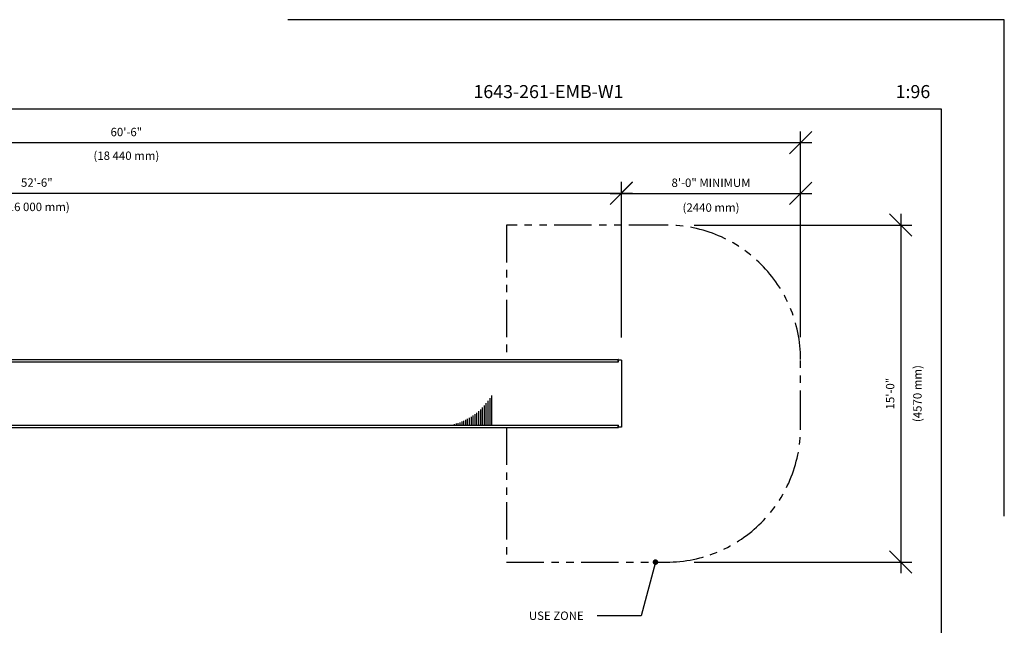
# Model space of a CAD drawing. Extents: x 0 to 1056, y 0 to 842.
# Drawn here: x 528 to 1056, y 518 to 842 of the extents above; entities that cross this region are included whole.
import ezdxf
from ezdxf.enums import TextEntityAlignment as Align

# ---------------------------------------------------------------- set-up
doc = ezdxf.new("R2010")
doc.units = 0
doc.header["$LTSCALE"] = 32
doc.header["$MEASUREMENT"] = 0
doc.header["$PDSIZE"] = 1
doc.linetypes.add('HIDDEN2', pattern=[0.1875, 0.125, -0.0625])
doc.linetypes.add('PHANTOM2', pattern=[1.25, 0.625, -0.125, 0.125, -0.125, 0.125, -0.125])
doc.layers.get('0').update_dxf_attribs({"color": 2, "linetype": 'CONTINUOUS'})
doc.layers.get('Defpoints').update_dxf_attribs({"linetype": 'CONTINUOUS'})
for name, color, linetype in [('DIM', 4, 'CONTINUOUS'), ('HATCH', 9, 'CONTINUOUS'), ('LEADERS', 7, 'CONTINUOUS'), ('NOTES', 7, 'CONTINUOUS'), ('PV-8BAB', 7, 'CONTINUOUS'), ('TITLE', 7, 'CONTINUOUS'), ('USE-ZONE', 5, 'PHANTOM2')]:
    doc.layers.add(name, color=color, linetype=linetype)
doc.styles.add('ROMANC', font='ROMANC.shx')
doc.styles.add('ROMAND', font='romand', dxfattribs={"height": 4.5})
doc.dimstyles.get("Standard").update_dxf_attribs({"dimscale": 96, "dimtxt": 0.125, "dimasz": 0.125, "dimexe": 0.0625, "dimexo": 0.125, "dimgap": 0.03125, "dimtad": 1, "dimdec": 4, "dimzin": 3, "dimdsep": 46, "dimlunit": 4, "dimtxsty": 'ROMAND', "dimblk1": 'OBLIQUE', "dimblk2": 'OBLIQUE', "dimsah": 1, "dimcen": 0.125, "dimdle": 0.0625, "dimadec": 0, "dimazin": 0, "dimtfac": 1, "dimtdec": 4, "dimtmove": 0, "dimatfit": 3, "dimldrblk": 'OBLIQUE', "dimfxl": 0, "dimfrac": 2, "dimtolj": 1, "dimtzin": 0, "dimarcsym": 0})

# ---------------------------------------------------------------- blocks, each defined once
blk = doc.blocks.new('Title-A-Size-WL')
at = {"layer": 'TITLE', "color": 6, "linetype": 'HIDDEN2'}
blk.add_lwpolyline([(11.0001, 8.7697), (0, 8.7697), (0, 0), (11.0001, 0)], close=True, dxfattribs=at)
at = {"layer": 'TITLE', "color": 1}
blk.add_lwpolyline([(0.5, 0.5), (10.6501, 0.5), (10.6501, 8.2697), (0.5, 8.2697)], close=True, dxfattribs=at)
at = {"layer": 'TITLE', "color": 7, "style": 'ROMANC'}
for tag, p, height in [('DRAWING-NAME', (8.0356, 8.3321), 0.0729), ('1:1', (10.3932, 8.3321), 0.0729), ('SERIES', (8.1022, 1.3479), 0.0729), ('MODEL-NO.', (8.1022, 1.2299), 0.0729), ('MODEL-DESCRIPTION', (8.1022, 1.1118), 0.0729), ('MODEL-DESCRIPTION', (8.1022, 0.9937), 0.0729), ('MODEL-DESCRIPTION', (8.1022, 0.8757), 0.0729), ('DATE-DWN', (4.8984, 0.6611), 0.0625), ('DWG-NO.', (8.1091, 0.5385), 0.0729), ('S', (10.1211, 0.5382), 0.0729), ('T', (10.4626, 0.5382), 0.0729), ('SCALE', (2.9212, 0.541), 0.0625), ('DATE-CHK', (4.8984, 0.5389), 0.0625)]:
    blk.add_attdef(tag, p, '', height=height, dxfattribs=at)
at = {"layer": 'TITLE', "color": 7, "style": 'ROMANC', "flags": 8}
blk.add_attdef('1', text='', height=0.0625, dxfattribs=at).set_placement((3.0035, 0.8676), align=Align.MIDDLE)
for tag, p in [('DATE', (3.1131, 0.8372)), ('REVISION', (3.6809, 0.8372)), ('DWN/CHK', (4.8986, 0.8372))]:
    blk.add_attdef(tag, p, '', height=0.0625, dxfattribs=at)
blk = doc.blocks.new('_OBLIQUE')
at = {"color": 0, "linetype": 'ByBlock'}
blk.add_line((-0.5, -0.5), (0.5, 0.5), dxfattribs=at)
blk = doc.blocks.new('*D27')
at = {"layer": 'Defpoints', "color": 0, "transparency": 16777216}
for p in [(877.78, 731.87), (877.78, 551.37), (1000.48, 551.37)]:
    blk.add_point(p, dxfattribs=at)
at = {"layer": 'DIM', "color": 0, "lineweight": -2, "transparency": 16777216}
for p, q in [((1000.48, 737.87), (1000.48, 545.37)), ((889.78, 731.87), (1006.48, 731.87)), ((889.78, 551.37), (1006.48, 551.37))]:
    blk.add_line(p, q, dxfattribs=at)
at = {"layer": 'DIM', "color": 0, "lineweight": -2, "transparency": 16777216, "xscale": 12, "yscale": 12, "zscale": 12}
for p, rotation in [((1000.48, 731.87), 90), ((1000.48, 551.37), 270)]:
    blk.add_blockref('_OBLIQUE', p, dxfattribs=dict(at, rotation=rotation))
at = {"layer": 'DIM', "color": 0, "transparency": 16777216, "insert": (994.81, 641.62), "char_height": 4.5, "attachment_point": 5, "rotation": 90, "style": 'ROMAND'}
blk.add_mtext('\\A1;15\'-0"', dxfattribs=at)
blk = doc.blocks.new('*D28')
at = {"layer": 'Defpoints', "color": 0, "transparency": 16777216}
for p in [(850.78, 748.99), (223.92, 664.62), (850.78, 659.62)]:
    blk.add_point(p, dxfattribs=at)
at = {"layer": 'DIM', "color": 0, "lineweight": -2, "transparency": 16777216}
for p, q in [((223.92, 676.62), (223.92, 754.99)), ((850.78, 671.62), (850.78, 754.99)), ((217.92, 748.99), (856.78, 748.99))]:
    blk.add_line(p, q, dxfattribs=at)
at = {"layer": 'DIM', "color": 0, "lineweight": -2, "transparency": 16777216, "xscale": 12, "yscale": 12, "zscale": 12, "rotation": 180}
blk.add_blockref('_OBLIQUE', (223.92, 748.99), dxfattribs=at)
at = {"layer": 'DIM', "color": 0, "lineweight": -2, "transparency": 16777216, "xscale": 12, "yscale": 12, "zscale": 12}
blk.add_blockref('_OBLIQUE', (850.78, 748.99), dxfattribs=at)
at = {"layer": 'DIM', "color": 0, "transparency": 16777216, "insert": (537.35, 754.66), "char_height": 4.5, "attachment_point": 5, "style": 'ROMAND'}
blk.add_mtext('\\A1;52\'-6"', dxfattribs=at)
blk = doc.blocks.new('*D29')
at = {"layer": 'Defpoints', "color": 0, "transparency": 16777216}
for p in [(946.78, 748.88), (946.78, 659.87), (850.78, 659.62)]:
    blk.add_point(p, dxfattribs=at)
at = {"layer": 'DIM', "color": 0, "lineweight": -2, "transparency": 16777216}
for p, q in [((850.78, 671.62), (850.78, 754.88)), ((946.78, 671.87), (946.78, 754.88)), ((844.78, 748.88), (952.78, 748.88))]:
    blk.add_line(p, q, dxfattribs=at)
at = {"layer": 'DIM', "color": 0, "lineweight": -2, "transparency": 16777216, "xscale": 12, "yscale": 12, "zscale": 12, "rotation": 180}
blk.add_blockref('_OBLIQUE', (850.78, 748.88), dxfattribs=at)
at = {"layer": 'DIM', "color": 0, "lineweight": -2, "transparency": 16777216, "xscale": 12, "yscale": 12, "zscale": 12}
blk.add_blockref('_OBLIQUE', (946.78, 748.88), dxfattribs=at)
at = {"layer": 'DIM', "color": 0, "transparency": 16777216, "insert": (898.78, 754.56), "char_height": 4.5, "attachment_point": 5, "style": 'ROMAND'}
blk.add_mtext('\\A1;8\'-0" MINIMUM', dxfattribs=at)
blk = doc.blocks.new('*D30')
at = {"layer": 'Defpoints', "color": 0, "transparency": 16777216}
for p in [(946.78, 776.06), (223.92, 664.62), (946.78, 659.87)]:
    blk.add_point(p, dxfattribs=at)
at = {"layer": 'DIM', "color": 0, "lineweight": -2, "transparency": 16777216}
for p, q in [((223.92, 676.62), (223.92, 782.06)), ((946.78, 671.87), (946.78, 782.06)), ((217.92, 776.06), (952.78, 776.06))]:
    blk.add_line(p, q, dxfattribs=at)
at = {"layer": 'DIM', "color": 0, "lineweight": -2, "transparency": 16777216, "xscale": 12, "yscale": 12, "zscale": 12, "rotation": 180}
blk.add_blockref('_OBLIQUE', (223.92, 776.06), dxfattribs=at)
at = {"layer": 'DIM', "color": 0, "lineweight": -2, "transparency": 16777216, "xscale": 12, "yscale": 12, "zscale": 12}
blk.add_blockref('_OBLIQUE', (946.78, 776.06), dxfattribs=at)
at = {"layer": 'DIM', "color": 0, "transparency": 16777216, "insert": (585.35, 781.74), "char_height": 4.5, "attachment_point": 5, "style": 'ROMAND'}
blk.add_mtext('\\A1;60\'-6"', dxfattribs=at)

msp = doc.modelspace()

# ---------------------------------------------------------------- linework, layer by layer
at = {"layer": 'HATCH', "color": 6}
for p, q in [((780.30438, 624.66572), (780.30438, 639.26926)), ((781.30438, 624.66572), (781.30438, 640.54072)), ((776.30438, 624.66572), (776.30438, 634.15792)), ((777.30438, 624.66572), (777.30438, 635.25098)), ((778.30438, 624.66572), (778.30438, 636.45205)), ((779.30438, 624.66572), (779.30438, 637.78169)), ((769.30438, 624.66572), (769.30438, 628.61428)), ((770.30438, 624.66572), (770.30438, 629.22806)), ((771.30438, 624.66572), (771.30438, 629.89312)), ((772.30438, 624.66572), (772.30438, 630.61338)), ((773.30438, 624.66572), (773.30438, 631.39355)), ((774.30438, 624.66572), (774.30438, 632.23934)), ((775.30438, 624.66572), (775.30438, 633.15784)), ((761.30438, 624.66572), (761.30438, 625.2411)), ((762.30438, 624.66572), (762.30438, 625.53029)), ((763.30438, 624.66572), (763.30438, 625.85456)), ((764.30438, 624.66572), (764.30438, 626.21505)), ((765.30438, 624.66572), (765.30438, 626.61305)), ((766.30438, 624.66572), (766.30438, 627.05007)), ((767.30438, 624.66572), (767.30438, 627.52786)), ((768.30438, 624.66572), (768.30438, 628.04847))]:
    msp.add_line(p, q, dxfattribs=at)
at = {"layer": 'LEADERS'}
msp.add_lwpolyline([(869.01225, 551.37314), (861.28765, 522.53924), (837.70221, 522.53924)], dxfattribs=at)
at = {"layer": 'LEADERS', "color": 1, "const_width": 1.5}
msp.add_lwpolyline([(868.26225, 551.37314, 1), (869.76225, 551.37314, 1)], format="xyb", close=True, dxfattribs=at)
at = {"layer": 'PV-8BAB', "extrusion": (-0.5, -2.97509e-13, 0.866025)}
for p, q in [((244.70692, 659.91572), (753.27849, 659.91572)), ((753.27942, 659.91572), (753.28033, 659.91572)), ((753.28033, 659.91572), (777.40534, 659.91572)), ((777.40533, 659.91572), (777.40844, 659.91572)), ((777.41156, 659.91572), (777.40844, 659.91572)), ((777.41156, 659.91572), (848.96783, 659.91572)), ((848.96783, 659.91572), (849.09283, 659.91572)), ((848.96783, 659.91572), (848.96783, 658.66572)), ((848.96783, 658.66572), (848.96783, 659.91572)), ((244.70692, 658.66572), (753.27849, 658.66572)), ((753.27942, 658.66572), (753.28033, 658.66572)), ((753.28033, 658.66572), (777.40534, 658.66572)), ((777.40533, 658.66572), (777.40844, 658.66572)), ((777.40844, 658.66572), (777.41156, 658.66572)), ((777.41156, 658.66572), (848.96783, 658.66572)), ((848.96783, 658.66572), (849.09283, 658.66572)), ((849.21783, 658.79072), (849.21783, 659.79072)), ((850.78055, 659.62314), (849.21783, 659.62314)), ((850.78055, 659.62314), (850.78055, 623.62314)), ((244.70692, 624.66572), (753.27849, 624.66572)), ((244.70692, 623.41572), (753.27849, 623.41572)), ((753.27942, 624.66572), (753.28033, 624.66572)), ((753.27942, 623.41572), (753.28033, 623.41572)), ((753.28033, 624.66572), (777.40534, 624.66572)), ((753.28033, 623.41572), (777.40534, 623.41572)), ((777.40533, 624.66572), (777.40844, 624.66572)), ((777.40533, 623.41572), (777.40844, 623.41572)), ((777.41156, 624.66572), (777.40844, 624.66572)), ((777.40844, 623.41572), (777.41156, 623.41572)), ((777.41156, 624.66572), (848.96783, 624.66572)), ((777.41156, 623.41572), (848.96783, 623.41572)), ((848.96783, 624.66572), (849.09283, 624.66572)), ((848.96783, 624.66572), (848.96783, 623.41572)), ((848.96783, 623.41572), (848.96783, 624.66572)), ((848.96783, 623.41572), (849.09283, 623.41572)), ((849.21783, 623.54072), (849.21783, 624.54072)), ((850.78055, 623.62314), (849.21783, 623.62314))]:
    msp.add_line(p, q, dxfattribs=at)
at = {"layer": 'PV-8BAB'}
for centre, start, end in [((849.09283, 659.79072), 360, 90), ((849.09283, 658.79072), 270, 360), ((849.09283, 624.54072), 360, 90), ((849.09283, 623.54072), 270, 360)]:
    msp.add_arc(centre, 0.125, start, end, dxfattribs=at)
at = {"layer": 'USE-ZONE'}
msp.add_lwpolyline([(789.21783, 623.41572), (789.21783, 551.37314), (874.78055, 551.37314, 0.414213562), (946.78055, 623.37314), (946.78055, 659.87314, 0.414213562), (874.78055, 731.87314), (789.21783, 731.87314), (789.21783, 659.91572)], format="xyb", dxfattribs=at)

# ---------------------------------------------------------------- block references
ref = msp.add_blockref('Title-A-Size-WL', (0, 0), dxfattribs=dict(xscale=96, yscale=96, zscale=96))
ref.add_attrib('DRAWING-NAME', '1643-261-EMB-W1', (771.4214, 799.88483), dxfattribs={"layer": 'TITLE', "color": 7, "height": 7.00032, "style": 'ROMANC'})
ref.add_attrib('1:1', '1:96', (997.74917, 799.88483), dxfattribs={"layer": 'TITLE', "color": 7, "height": 7.00032, "style": 'ROMANC'})

# ---------------------------------------------------------------- texts
at = {"layer": 'DIM', "style": 'ROMAND'}
for s, p in [('(18 440 mm)', (585.35003, 769.04683)), ('(16 000 mm)', (537.35003, 741.62956)), ('(2440 mm)', (898.78055, 741.29263))]:
    msp.add_text(s, height=4.5, dxfattribs=at).set_placement(p, align=Align.MIDDLE_CENTER)
msp.add_text('(4570 mm)', height=4.5, rotation=90, dxfattribs=at).set_placement((1009.43184, 641.62314), align=Align.MIDDLE_CENTER)
at = {"layer": 'NOTES', "insert": (801.15887, 524.89365, -180), "char_height": 4.5, "attachment_point": 1, "style": 'ROMAND'}
msp.add_mtext_dynamic_manual_height_columns('USE ZONE', width=101.4080911, gutter_width=22.5, heights=[0], dxfattribs=at)

# ---------------------------------------------------------------- dimensions: what is measured, and where the dimension line sits
at = {"layer": 'DIM'}
for base, p1, p2, text, picture, middle in [((946.78055, 776.06132), (223.91951, 664.62314), (946.78055, 659.87314), '60\'-6"', '*D30', (585.35003, 781.73989)), ((946.78055, 748.88403), (850.78055, 659.62314), (946.78055, 659.87314), '8\'-0" MINIMUM', '*D29', (898.78055, 754.5626)), ((850.78055, 748.98532), (223.91951, 664.62314), (850.78055, 659.62314), '52\'-6"', '*D28', (537.35003, 754.66389))]:
    dim = msp.add_linear_dim(base=base, p1=p1, p2=p2, text=text, dimstyle='Standard', dxfattribs=at)
    dim.commit()
    dim.dimension.update_dxf_attribs({"geometry": picture, "text_midpoint": middle})
dim = msp.add_linear_dim(base=(1000.48457, 551.37314), p1=(877.78055, 731.87314), p2=(877.78055, 551.37314), angle=90, text='15\'-0"', dimstyle='Standard', dxfattribs=at)
dim.commit()
dim.dimension.update_dxf_attribs({"geometry": '*D27', "text_midpoint": (994.806, 641.62314)})

doc.saveas('drawing.dxf')
